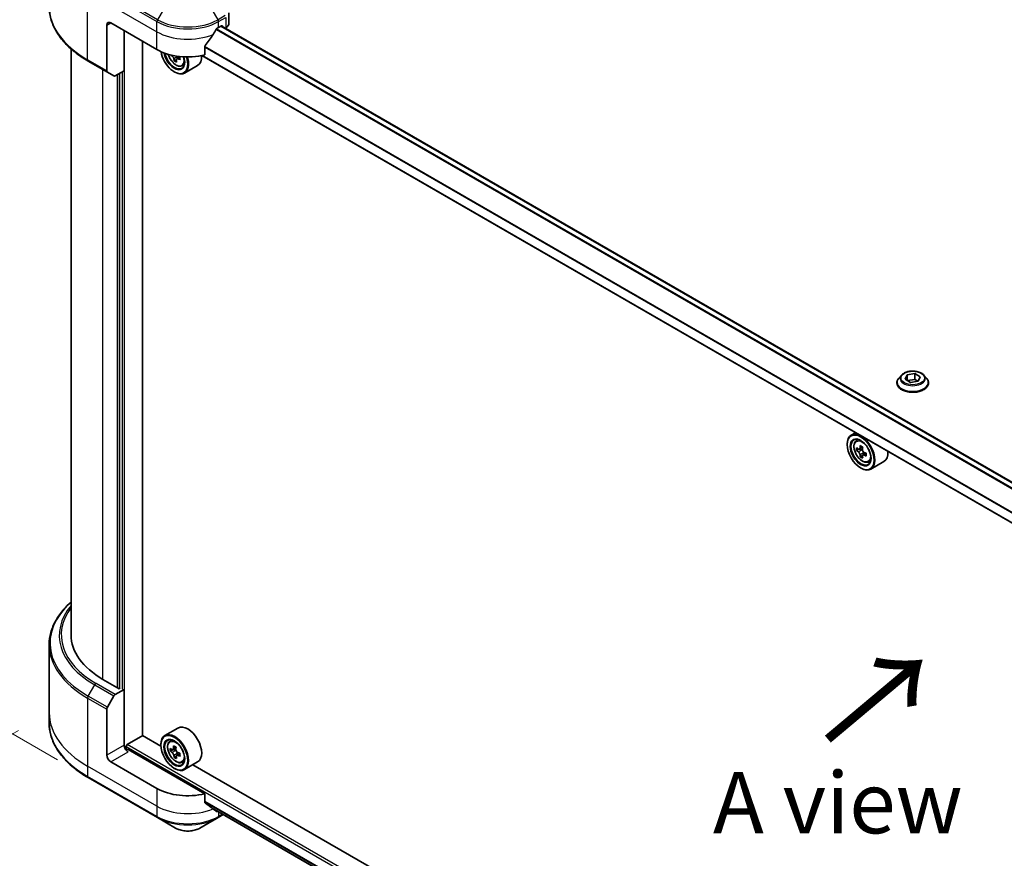
# Model space of a CAD drawing. Units: millimetres. Extents: x -2284 to 8529, y 40 to 1726.
# Drawn here: x -2094 to -1853, y 1103 to 1308 of the extents above; entities that cross this region are included whole.
import ezdxf

# ---------------------------------------------------------------- set-up
doc = ezdxf.new("R2010")
doc.units = ezdxf.units.MM
doc.header["$LTSCALE"] = 5
doc.layers.get('Defpoints').update_dxf_attribs({"lineweight": 25})
for name, color, linetype, lineweight in [('Dimension (ISO)', 7, 'Continuous', 18), ('Symbol (ISO)', 7, 'Continuous', 18), ('Visible (ISO)', 7, 'Continuous', 35), ('Visible Narrow (ISO)', 7, 'Continuous', 25)]:
    doc.layers.add(name, color=color, linetype=linetype, lineweight=lineweight)
doc.styles.add('Note Text (TK)', font='MS PGothic.ttf')
doc.dimstyles.new('Default - Method 1b (TK)', dxfattribs={"dimscale": 5, "dimtxt": 2.5, "dimasz": 2.5, "dimexe": 1, "dimexo": 1.5, "dimgap": 1, "dimtad": 1, "dimrnd": 1e-08, "dimdsep": 46, "dimtxsty": 'Note Text (TK)', "dimblk": 'OPEN', "dimcen": 0.09, "dimdle": 5, "dimclrd": 100, "dimclre": 100, "dimclrt": 7, "dimadec": 1, "dimazin": 1, "dimtfac": 1, "dimtmove": 0, "dimatfit": 3, "dimldrblk": 'OPEN', "dimfxl": 1, "dimtolj": 1, "dimlwd": -1, "dimlwe": -1, "dimarcsym": 0})

# ---------------------------------------------------------------- blocks, each defined once
blk = doc.blocks.new('_Open')
at = {"color": 0, "linetype": 'ByBlock', "lineweight": -2}
for p, q in [((-1, 0.167), (0, 0)), ((-1, -0.167), (0, 0)), ((0, 0), (-1, 0))]:
    blk.add_line(p, q, dxfattribs=at)
blk = doc.blocks.new('*D38')
at = {"layer": 'Defpoints', "color": 0}
for p in [(-2086.38, 1138.43), (-2149.17, 1102.18), (-1664.2, 910.28)]:
    blk.add_point(p, dxfattribs=at)
at = {"layer": 'Dimension (ISO)', "color": 100}
for p, q in [((-2093.86, 1134.12), (-2154.15, 1099.31)), ((-1753.78, 871.1), (-2138.38, 1095.88)), ((-1671.67, 905.96), (-1747.97, 861.91))]:
    blk.add_line(p, q, dxfattribs=at)
at = {"layer": 'Dimension (ISO)', "color": 100, "xscale": 12.5, "yscale": 12.5, "zscale": 12.5}
for p, rotation in [((-2149.17, 1102.18), 149.6961351358749), ((-1742.98, 864.79), 329.6961351358749)]:
    blk.add_blockref('_Open', p, dxfattribs=dict(at, rotation=rotation))
at = {"layer": 'Dimension (ISO)', "color": 7, "insert": (-1950.91, 998.01), "char_height": 12.5, "attachment_point": 4, "rotation": 329.6961, "style": 'Note Text (TK)'}
blk.add_mtext('\\A1;{\\Q29.696;\\W0.819;\\H0.816x;438}', dxfattribs=at)
blk = doc.blocks.new('*D39')
at = {"layer": 'Defpoints', "color": 0}
for p in [(-2145.82, 1357.57), (-2076.87, 1317.76), (-2076.87, 1122.57)]:
    blk.add_point(p, dxfattribs=at)
at = {"layer": 'Dimension (ISO)', "color": 100}
for p, q in [((-2084.37, 1322.09), (-2150.82, 1360.45)), ((-2145.82, 1174.88), (-2145.82, 1345.07)), ((-2084.37, 1126.9), (-2150.82, 1165.27))]:
    blk.add_line(p, q, dxfattribs=at)
at = {"layer": 'Dimension (ISO)', "color": 100, "xscale": 12.5, "yscale": 12.5, "zscale": 12.5}
for p, rotation in [((-2145.82, 1357.57), 90), ((-2145.82, 1162.38), 270)]:
    blk.add_blockref('_Open', p, dxfattribs=dict(at, rotation=rotation))
at = {"layer": 'Dimension (ISO)', "color": 7, "insert": (-2155.92, 1248.94), "char_height": 12.5, "attachment_point": 4, "rotation": 90, "style": 'Note Text (TK)'}
blk.add_mtext('\\A1;{\\Q30.000;\\W0.816;\\H0.816x;189}', dxfattribs=at)

msp = doc.modelspace()

# ---------------------------------------------------------------- linework, layer by layer
at = {"layer": 'Visible (ISO)'}
for p, q in [((-2042.4326, 1307.0932), (-2042.4326, 1309.624)), ((-2072.2959, 1306.6325), (-2072.2959, 1295.427)), ((-2071.3531, 1307.1768), (-2060.0394, 1300.6448)), ((-2068.0533, 1295.4737), (-2068.0533, 1305.2717)), ((-2044.9545, 1306.0882), (-2044.2945, 1306.4692)), ((-1727.0493, 1123.2252), (-2044.3659, 1306.428)), ((-2044.0117, 1306.3059), (-2044.0117, 1306.2234)), ((-2043.4231, 1305.8836), (-2043.2137, 1306.0045)), ((-2063.5749, 1132.8548), (-2063.5749, 1302.6861)), ((-2081.0492, 1300.8133), (-2081.0492, 1157.4858)), ((-2048.3333, 1299.3296), (-2048.3333, 1301.3887)), ((-2076.8719, 1297.8435), (-2072.1579, 1295.1218)), ((-2055.3219, 1298.1652), (-2055.8174, 1297.8791)), ((-2054.4343, 1298.8183), (-2055.2069, 1298.3722)), ((-2055.0564, 1298.8513), (-2055.0371, 1298.4702)), ((-1729.4092, 1114.628), (-2049.0485, 1299.1718)), ((-2068.0533, 1295.4737), (-2070.215, 1294.2256)), ((-2053.937, 1296.6408), (-2053.3763, 1296.8305)), ((-2050.0969, 1296.7601), (-2053.3025, 1294.9094)), ((-2070.5484, 1294.1926), (-2072.1579, 1295.1218)), ((-2069.1847, 1294.8205), (-2069.1847, 1144.3674)), ((-2055.7968, 1295.2015), (-2055.7025, 1295.1471)), ((-1877.9832, 1221.0195), (-1878.6446, 1220.2817)), ((-1877.1078, 1220.014), (-1876.6097, 1221.0873)), ((-1876.6097, 1221.0873), (-1874.7507, 1221.3748)), ((-1876.6097, 1221.0873), (-1876.6097, 1219.7264)), ((-1874.7507, 1221.3748), (-1873.3899, 1220.5892)), ((-1874.7507, 1221.3748), (-1874.7507, 1219.9596)), ((-1872.5144, 1221.0195), (-1871.853, 1220.2817)), ((-1879.1155, 1219.1041), (-1879.1155, 1219.1484)), ((-1875.7469, 1219.2283), (-1877.1078, 1220.014)), ((-1876.5353, 1219.6835), (-1874.7507, 1219.9596)), ((-1873.888, 1219.5159), (-1875.7469, 1219.2283)), ((-1874.7507, 1219.9596), (-1873.9624, 1219.5044)), ((-1873.3899, 1220.5892), (-1873.888, 1219.5159)), ((-1871.3822, 1219.1041), (-1871.3822, 1219.1484)), ((-1889.2641, 1206.9202), (-1890.2825, 1206.3323)), ((-1891.2766, 1204.0261), (-1891.2766, 1204.135)), ((-1889.1003, 1204.9171), (-1888.6557, 1205.3078)), ((-1888.3942, 1202.9005), (-1888.9525, 1202.5782)), ((-1887.4849, 1203.3882), (-1888.2818, 1202.9282)), ((-1888.133, 1203.014), (-1887.7293, 1202.7809)), ((-1887.5104, 1201.3696), (-1888.0686, 1201.0473)), ((-1886.6333, 1201.9132), (-1887.4302, 1201.4532)), ((-1887.2814, 1202.0053), (-1887.2814, 1201.539)), ((-1886.117, 1199.7498), (-1885.5563, 1199.9395)), ((-1882.2769, 1199.8692), (-1885.4825, 1198.0184)), ((-1887.9768, 1198.3106), (-1887.8825, 1198.2562)), ((-2086.3826, 1155.083), (-2086.3826, 1138.4342)), ((-2069.2789, 1144.313), (-2073.2387, 1146.5992)), ((-2070.215, 1142.9016), (-2068.0533, 1144.1497)), ((-2068.9961, 1144.4763), (-2069.2789, 1144.313)), ((-2068.0533, 1144.1497), (-2068.0695, 1144.159)), ((-2068.0533, 1144.1497), (-2068.0533, 1130.5414)), ((-2072.1579, 1139.762), (-2070.5484, 1142.5497)), ((-2072.2959, 1128.0919), (-2072.2959, 1139.2974)), ((-2086.3826, 1138.4342), (-2086.3826, 1135.938)), ((-2054.8969, 1134.6983), (-2058.1025, 1132.8476)), ((-2067.299, 1130.6503), (-2063.5278, 1132.8276)), ((-2059.0882, 1130.2644), (-2063.5749, 1132.8548)), ((-2056.9203, 1131.4324), (-2056.4757, 1131.8231)), ((-2067.5819, 1129.5655), (-2067.5819, 1130.1604)), ((-2048.3333, 1118.6117), (-2067.1105, 1129.4527)), ((-2059.0966, 1130.5414), (-2059.0966, 1130.6503)), ((-2055.9655, 1129.4555), (-2056.7527, 1129.001)), ((-2055.3828, 1129.8555), (-2056.1449, 1129.4155)), ((-2055.9686, 1129.5172), (-2055.9655, 1129.4555)), ((-2055.9655, 1129.4555), (-2055.5303, 1129.2344)), ((-2055.3219, 1127.7896), (-2055.8174, 1127.5035)), ((-2054.4343, 1128.4426), (-2055.2069, 1127.9966)), ((-2055.0564, 1128.4757), (-2055.0371, 1128.0946)), ((-2060.0394, 1119.9269), (-2071.3531, 1126.4589)), ((-2055.7968, 1124.8259), (-2055.7025, 1124.7715)), ((-2053.937, 1126.2651), (-2053.3763, 1126.4548)), ((-2050.0969, 1126.3845), (-2053.3025, 1124.5337)), ((-1891.2682, 1033.3734), (-2051.2325, 1125.7289)), ((-2076.8719, 1122.5689), (-2059.9013, 1112.7709)), ((-2048.3333, 1116.5526), (-2048.3333, 1118.6117)), ((-2046.5634, 1115.0978), (-1729.388, 931.9764)), ((-2059.9013, 1112.7709), (-2055.4634, 1110.2087)), ((-2049.5304, 1110.2087), (-2045.0925, 1112.7709)), ((-2045.0925, 1112.7709), (-2043.8129, 1113.5097))]:
    msp.add_line(p, q, dxfattribs=at)
for centre, major_axis, ratio, start_param, end_param in [((-2071.3531, 1306.0882), (-0.6667, 1.1547), 0.57735027, 5.49778714, 7.06858347), ((-2052.4969, 1311.096), (-7.252, -14.9598), 0.5228786, 1.36554168, 1.45917851), ((-2052.4969, 1310.4428), (10.6667, 0), 0.57735027, 5.45283607, 5.49778714), ((-2044.2945, 1306.1426), (0.2, 0.3464), 0.57735027, 5.49778714, 7.06858347), ((-2045.0993, 1307.0932), (2.6667, 0), 0.57735027, 5.49778714, 6.28318531), ((-2052.4969, 1311.096), (-7.252, -14.9598), 0.5228786, 1.15795131, 1.36554168), ((-2052.4969, 1304.9995), (10.6667, 0), 0.57735027, 3.92699082, 5.11339037), ((-2055.7968, 1299.0119), (2.3333, -4.0415), 0.57735027, 4.12446104, 7.49267955), ((-2055.7968, 1299.0119), (1.8, -3.1177), 0.57735027, 4.1401313, 7.48810043), ((-2055.7025, 1299.0663), (1.7333, -3.0022), 0.57735027, 4.17215368, 7.049533), ((-2048.8282, 1302.6751), (9.6754, 0.4889), 0.54167386, 3.73480531, 3.79012736), ((-2049.14, 1303.1743), (-4.3873, -8.6373), 0.61094688, 5.5745143, 5.63881566), ((-2048.7752, 1301.6257), (9.5402, 0.4821), 0.54167386, 3.85509235, 3.94235852), ((-2055.7025, 1299.0663), (2.4, -4.1569), 0.57735027, 5.49778714, 7.48087189), ((-2048.5518, 1302.8755), (4.3873, 8.6373), 0.61094688, 2.43292165, 2.49722301), ((-2055.5034, 1299.0784), (0.3167, -0.5485), 0.57735027, 0.84542641, 1.15709947), ((-2048.8282, 1302.6751), (9.6754, 0.4889), 0.54167386, 4.00732352, 4.07162487), ((-2048.8636, 1303.3747), (-9.6754, -0.4889), 0.54167386, 0.89753334, 0.93003222), ((-2047.6695, 1302.4274), (4.326, 8.5166), 0.61094688, 2.28069048, 2.36795666), ((-2052.4969, 1300.917), (2.4, -4.1569), 0.57735027, 0, 0.83653779), ((-2071.8245, 1295.6992), (-0.3333, -0.5774), 0.57735027, 5.49778714, 6.28318531), ((-2070.215, 1294.7699), (-0.3333, -0.5774), 0.57735027, 0, 0.78539816), ((-1887.8825, 1202.1754), (2.4, -4.1569), 0.57735027, 5.49778714, 10.21017612), ((-1887.8825, 1202.1754), (1.7333, -3.0022), 0.57735027, 2.37524496, 7.049533), ((-1881.3205, 1206.3041), (-4.8439, -8.3898), 0.57735027, 5.32488771, 5.38918907), ((-1881.0259, 1207.4948), (-9.5524, 0), 0.57735027, 0.74176508, 0.82903125), ((-1882.2044, 1206.8144), (-4.7762, -8.2726), 0.57735027, 5.45415406, 5.54142023), ((-1881.0259, 1206.4742), (-9.6877, 0), 0.57735027, 0.61249873, 0.67680009), ((-1881.0259, 1205.7938), (9.6877, 0), 0.57735027, 3.75409138, 3.81839274), ((-1881.3205, 1206.3041), (-4.8439, -8.3898), 0.57735027, 5.60638522, 5.67068658), ((-1887.7293, 1202.2638), (0.3167, -0.5485), 0.57735027, 1.79506236, 2.35619449), ((-1880.7313, 1205.9639), (4.8439, 8.3898), 0.57735027, 2.18329505, 2.24759641), ((-1887.7293, 1202.2638), (0.3167, -0.5485), 0.57735027, 0.78539816, 1.3465303), ((-1881.0259, 1206.4742), (-9.6877, 0), 0.57735027, 0.89399624, 0.9582976), ((-1881.0259, 1205.7938), (9.6877, 0), 0.57735027, 4.03558889, 4.09989025), ((-1879.8474, 1205.4536), (4.7762, 8.2726), 0.57735027, 2.3125614, 2.39982758), ((-1884.6769, 1204.0261), (2.4, -4.1569), 0.57735027, 0, 0.84814375), ((-1881.0259, 1204.7732), (9.5524, 0), 0.57735027, 3.88335773, 3.9706239), ((-1880.7313, 1205.9639), (4.8439, 8.3898), 0.57735027, 2.46479257, 2.52909393), ((-2054.3826, 1157.4858), (-26.6667, 0), 0.57735027, 0, 0.78539816), ((-2070.215, 1142.3572), (0.3333, 0.5774), 0.57735027, 0.78539816, 1.57079633), ((-2071.8245, 1139.5696), (0.3333, 0.5774), 0.57735027, 1.57079633, 2.35619449), ((-2052.4969, 1130.5414), (2.4, -4.1569), 0.57735027, 0, 3.14159265), ((-2055.7025, 1128.6907), (2.4, -4.1569), 0.57735027, 5.49778714, 10.21017612), ((-2055.7025, 1128.6907), (1.7333, -3.0022), 0.57735027, 2.37524496, 7.049533), ((-2067.1105, 1129.9971), (-0.6667, 1.1547), 0.57735027, 0.78539816, 2.35619449), ((-2067.5819, 1129.1806), (0.6667, 0), 0.57735027, 0.78539816, 1.81411083), ((-2067.299, 1130.3237), (-0.2, -0.3464), 0.57735027, 3.92699082, 5.49778714), ((-2048.8636, 1132.9991), (-9.6754, -0.4889), 0.54167386, 0.58423335, 0.64853471), ((-2050.0223, 1133.2469), (-4.326, -8.5166), 0.61094688, 5.42228314, 5.50954931), ((-2049.14, 1132.7987), (-4.3873, -8.6373), 0.61094688, 5.29301679, 5.35731815), ((-2048.9166, 1134.0485), (-9.5402, -0.4821), 0.54167386, 0.7134997, 0.80076587), ((-2055.5034, 1128.7027), (0.3167, -0.5485), 0.57735027, 1.92042983, 2.41622273), ((-2048.5518, 1132.4999), (4.3873, 8.6373), 0.61094688, 2.15142413, 2.21572549), ((-2071.3531, 1127.5476), (0.6667, -1.1547), 0.57735027, 3.92699082, 5.49778714), ((-2048.8282, 1132.2995), (9.6754, 0.4889), 0.54167386, 3.725826, 3.79012736), ((-2049.14, 1132.7987), (-4.3873, -8.6373), 0.61094688, 5.5745143, 5.63881566), ((-2048.7752, 1131.2501), (9.5402, 0.4821), 0.54167386, 3.85509235, 3.94235852), ((-2048.5518, 1132.4999), (4.3873, 8.6373), 0.61094688, 2.43292165, 2.49722301), ((-2055.5034, 1128.7027), (0.3167, -0.5485), 0.57735027, 0.84542641, 1.52532402), ((-2048.8636, 1132.9991), (-9.6754, -0.4889), 0.54167386, 0.86573086, 0.93003222), ((-2048.8282, 1132.2995), (9.6754, 0.4889), 0.54167386, 4.00732352, 4.07162487), ((-2047.6695, 1132.0518), (4.326, 8.5166), 0.61094688, 2.28069048, 2.36795666), ((-2052.4969, 1124.2816), (-10.6667, 0), 0.57735027, 0.78539816, 1.97179772), ((-2052.4969, 1118.1851), (-10.6509, 7.4461), 0.07779162, 4.1487695, 4.35635987), ((-2052.4969, 1118.1851), (-10.6509, 7.4461), 0.07779162, 4.05513267, 4.1487695), ((-2052.4969, 1118.8383), (-10.6667, 0), 0.57735027, 2.31124341, 2.32004065)]:
    msp.add_ellipse(centre, major_axis=major_axis, ratio=ratio, start_param=start_param, end_param=end_param, dxfattribs=at)
for centre, major_axis in [((-1887.9768, 1202.1209), (-2.3333, 4.0415)), ((-1887.9768, 1202.1209), (1.8, -3.1177)), ((-2055.7968, 1128.6362), (-2.3333, 4.0415)), ((-2055.7968, 1128.6362), (1.8, -3.1177))]:
    msp.add_ellipse(centre, major_axis=major_axis, ratio=0.57735027, dxfattribs=at)
for points, knots in [([(-2076.8719, 1297.8435), (-2078.0582, 1298.5284), (-2079.1542, 1299.2689), (-2081.1388, 1300.846), (-2082.0275, 1301.6826), (-2083.5738, 1303.4347), (-2084.2314, 1304.3503), (-2085.2952, 1306.2405), (-2085.7011, 1307.2152), (-2086.2449, 1309.1974), (-2086.3826, 1310.2049), (-2086.3826, 1311.2126)], [3.141592654, 3.141592654, 3.141592654, 3.141592654, 3.298672286, 3.298672286, 3.455751919, 3.455751919, 3.612831552, 3.612831552, 3.769911184, 3.769911184, 3.926990817, 3.926990817, 3.926990817, 3.926990817]), ([(-2045.301, 1305.8969), (-2045.3381, 1305.8773), (-2045.378, 1305.8483), (-2045.4519, 1305.7771), (-2045.4858, 1305.7348), (-2045.5191, 1305.6823), (-2045.5253, 1305.672), (-2045.5312, 1305.6614)], [0.1356732242, 0.1356732242, 0.1356732242, 0.1356732242, 0.1469944231, 0.1469944231, 0.158315622, 0.158315622, 0.1609890322, 0.1609890322, 0.1609890322, 0.1609890322]), ([(-2048.2416, 1301.6205), (-2048.2663, 1301.5896), (-2048.288, 1301.5552), (-2048.3233, 1301.4755), (-2048.3333, 1301.4296), (-2048.3333, 1301.3887)], [-0.0201836507, -0.0201836507, -0.0201836507, -0.0201836507, -0.0112759257, -0.0112759257, 0, 0, 0, 0]), ([(-2057.2876, 1299.4972), (-2057.2336, 1299.3062), (-2057.1649, 1299.1143), (-2056.9573, 1298.6347), (-2056.8003, 1298.3511), (-2056.4397, 1297.8257), (-2056.2362, 1297.5841), (-2055.7995, 1297.1654), (-2055.5662, 1296.9887), (-2055.089, 1296.7213), (-2054.8446, 1296.6305), (-2054.3763, 1296.5573), (-2054.1511, 1296.57), (-2053.9425, 1296.6389), (-2053.9398, 1296.6398), (-2053.937, 1296.6408)], [3.45372416, 3.45372416, 3.45372416, 3.45372416, 3.66940106, 3.66940106, 4.00148348, 4.00148348, 4.33333805, 4.33333805, 4.66716889, 4.66716889, 5.00189302, 5.00189302, 5.31858985, 5.31858985, 5.32281562, 5.32281562, 5.32281562, 5.32281562]), ([(-2055.9054, 1298.3611), (-2055.9148, 1298.4241), (-2055.9349, 1298.4979), (-2055.9941, 1298.648), (-2056.0333, 1298.7244), (-2056.1177, 1298.8595), (-2056.1684, 1298.927), (-2056.2742, 1299.0413), (-2056.3294, 1299.088), (-2056.3792, 1299.1199)], [0, 0, 0, 0, 0.0179369429, 0.0179369429, 0.0358738858, 0.0358738858, 0.0538108287, 0.0538108287, 0.0717477716, 0.0717477716, 0.0717477716, 0.0717477716]), ([(-2054.897, 1298.367), (-2054.959, 1298.3919), (-2055.0235, 1298.4059), (-2055.138, 1298.4036), (-2055.188, 1298.3873), (-2055.2628, 1298.333), (-2055.2925, 1298.2916), (-2055.3244, 1298.1878), (-2055.3266, 1298.1254), (-2055.3172, 1298.0624)], [0, 0, 0, 0, 0.0179369429, 0.0179369429, 0.0358738858, 0.0358738858, 0.0538108287, 0.0538108287, 0.0717477716, 0.0717477716, 0.0717477716, 0.0717477716]), ([(-1872.5144, 1221.0195), (-1872.6781, 1221.2021), (-1872.8858, 1221.3622), (-1873.3761, 1221.6379), (-1873.6617, 1221.7513), (-1874.2747, 1221.917), (-1874.6018, 1221.9693), (-1875.2649, 1222.0096), (-1875.6008, 1221.9978), (-1876.2506, 1221.9113), (-1876.5645, 1221.8365), (-1877.1414, 1221.6285), (-1877.4041, 1221.4949), (-1877.7611, 1221.2392), (-1877.8808, 1221.1338), (-1877.9832, 1221.0195)], [1.26296478, 1.26296478, 1.26296478, 1.26296478, 1.5839777, 1.5839777, 1.9184063, 1.9184063, 2.25148375, 2.25148375, 2.58279719, 2.58279719, 2.9145331, 2.9145331, 3.24851107, 3.24851107, 3.4494242, 3.4494242, 3.4494242, 3.4494242]), ([(-1878.6446, 1220.2817), (-1878.7042, 1220.2152), (-1878.7589, 1220.1465), (-1878.8575, 1220.0048), (-1878.9014, 1219.9318), (-1878.9777, 1219.7823), (-1879.0101, 1219.7057), (-1879.0623, 1219.5497), (-1879.0822, 1219.4704), (-1879.1088, 1219.3101), (-1879.1155, 1219.2293), (-1879.1155, 1219.1484)], [3.449424205, 3.449424205, 3.449424205, 3.449424205, 3.544937527, 3.544937527, 3.64045085, 3.64045085, 3.735964172, 3.735964172, 3.831477495, 3.831477495, 3.926990817, 3.926990817, 3.926990817, 3.926990817]), ([(-1879.1155, 1219.1041), (-1879.1155, 1218.8656), (-1879.0527, 1218.6278), (-1878.8088, 1218.1722), (-1878.6236, 1217.9555), (-1878.1453, 1217.5622), (-1877.8483, 1217.3874), (-1877.1764, 1217.1021), (-1876.8013, 1216.9919), (-1876.0125, 1216.8468), (-1875.5992, 1216.8117), (-1874.7748, 1216.8194), (-1874.364, 1216.8622), (-1873.585, 1217.0216), (-1873.2168, 1217.1384), (-1872.5595, 1217.4363), (-1872.2706, 1217.6175), (-1871.8044, 1218.0288), (-1871.6263, 1218.2588), (-1871.4277, 1218.6977), (-1871.3822, 1218.9007), (-1871.3822, 1219.1041)], [3.92699082, 3.92699082, 3.92699082, 3.92699082, 4.2267014, 4.2267014, 4.53911238, 4.53911238, 4.86360542, 4.86360542, 5.18933336, 5.18933336, 5.51408383, 5.51408383, 5.83843868, 5.83843868, 6.16327278, 6.16327278, 6.48907018, 6.48907018, 6.81298523, 6.81298523, 7.06858347, 7.06858347, 7.06858347, 7.06858347]), ([(-1871.3822, 1219.1484), (-1871.3822, 1219.2293), (-1871.3889, 1219.3101), (-1871.4155, 1219.4704), (-1871.4353, 1219.5497), (-1871.4876, 1219.7057), (-1871.5199, 1219.7823), (-1871.5962, 1219.9318), (-1871.6402, 1220.0048), (-1871.7388, 1220.1465), (-1871.7935, 1220.2152), (-1871.853, 1220.2817)], [0.785398163, 0.785398163, 0.785398163, 0.785398163, 0.880911486, 0.880911486, 0.976424808, 0.976424808, 1.071938131, 1.071938131, 1.167451453, 1.167451453, 1.262964775, 1.262964775, 1.262964775, 1.262964775]), ([(-1889.1003, 1204.9171), (-1889.2434, 1204.7913), (-1889.3575, 1204.6308), (-1889.532, 1204.244), (-1889.5854, 1204.0121), (-1889.6227, 1203.4978), (-1889.6014, 1203.2124), (-1889.4851, 1202.6272), (-1889.3899, 1202.3273), (-1889.1373, 1201.7438), (-1888.9803, 1201.4601), (-1888.6197, 1200.9348), (-1888.4162, 1200.6931), (-1887.9794, 1200.2744), (-1887.7462, 1200.0978), (-1887.2689, 1199.8304), (-1887.0246, 1199.7396), (-1886.5563, 1199.6663), (-1886.331, 1199.6791), (-1886.1225, 1199.748), (-1886.1197, 1199.7489), (-1886.117, 1199.7498)], [2.47113777, 2.47113777, 2.47113777, 2.47113777, 2.74963398, 2.74963398, 3.06145281, 3.06145281, 3.39508775, 3.39508775, 3.7294293, 3.7294293, 4.06151173, 4.06151173, 4.39336629, 4.39336629, 4.72719714, 4.72719714, 5.06192126, 5.06192126, 5.37861809, 5.37861809, 5.38284387, 5.38284387, 5.38284387, 5.38284387]), ([(-1888.5782, 1202.9712), (-1888.5283, 1202.9353), (-1888.4737, 1202.9105), (-1888.3704, 1202.8955), (-1888.3216, 1202.9051), (-1888.2419, 1202.9512), (-1888.2057, 1202.9905), (-1888.153, 1203.0957), (-1888.1365, 1203.1615), (-1888.1304, 1203.2297)], [0, 0, 0, 0, 0.0179369429, 0.0179369429, 0.0358738858, 0.0358738858, 0.0538108287, 0.0538108287, 0.0717477716, 0.0717477716, 0.0717477716, 0.0717477716]), ([(-1888.1304, 1201.5151), (-1888.1365, 1201.5763), (-1888.153, 1201.6489), (-1888.2057, 1201.7986), (-1888.2419, 1201.8758), (-1888.3216, 1202.0139), (-1888.3704, 1202.0838), (-1888.4737, 1202.2043), (-1888.5283, 1202.2549), (-1888.5782, 1202.2908)], [0, 0, 0, 0, 0.0179369429, 0.0179369429, 0.0358738858, 0.0358738858, 0.0538108287, 0.0538108287, 0.0717477716, 0.0717477716, 0.0717477716, 0.0717477716]), ([(-1887.5412, 1202.8895), (-1887.5473, 1202.8213), (-1887.5414, 1202.7426), (-1887.5028, 1202.5847), (-1887.47, 1202.5055), (-1887.3903, 1202.3674), (-1887.3381, 1202.2995), (-1887.2207, 1202.1871), (-1887.1555, 1202.1427), (-1887.0933, 1202.1139)], [0, 0, 0, 0, 0.0179369429, 0.0179369429, 0.0358738858, 0.0358738858, 0.0538108287, 0.0538108287, 0.0717477716, 0.0717477716, 0.0717477716, 0.0717477716]), ([(-1887.0933, 1201.4334), (-1887.1555, 1201.4623), (-1887.2207, 1201.4809), (-1887.3381, 1201.4879), (-1887.3903, 1201.4762), (-1887.47, 1201.4301), (-1887.5028, 1201.3928), (-1887.5414, 1201.2957), (-1887.5473, 1201.2361), (-1887.5412, 1201.1749)], [0, 0, 0, 0, 0.0179369429, 0.0179369429, 0.0358738858, 0.0358738858, 0.0538108287, 0.0538108287, 0.0717477716, 0.0717477716, 0.0717477716, 0.0717477716]), ([(-2081.0492, 1165.4823), (-2081.6849, 1164.921), (-2082.2699, 1164.3383), (-2083.5738, 1162.8609), (-2084.2314, 1161.9452), (-2085.2952, 1160.0551), (-2085.7011, 1159.0804), (-2086.2449, 1157.0982), (-2086.3826, 1156.0907), (-2086.3826, 1155.083)], [3.347936568, 3.347936568, 3.347936568, 3.347936568, 3.455751919, 3.455751919, 3.612831552, 3.612831552, 3.769911184, 3.769911184, 3.926990817, 3.926990817, 3.926990817, 3.926990817]), ([(-2076.8719, 1122.5689), (-2078.0582, 1123.2538), (-2079.1542, 1123.9943), (-2081.1388, 1125.5714), (-2082.0275, 1126.408), (-2083.5738, 1128.1601), (-2084.2314, 1129.0757), (-2085.2952, 1130.9659), (-2085.7011, 1131.9406), (-2086.2449, 1133.9228), (-2086.3826, 1134.9303), (-2086.3826, 1135.938)], [1.570796327, 1.570796327, 1.570796327, 1.570796327, 1.727875959, 1.727875959, 1.884955592, 1.884955592, 2.042035225, 2.042035225, 2.199114858, 2.199114858, 2.35619449, 2.35619449, 2.35619449, 2.35619449]), ([(-2056.9203, 1131.4324), (-2057.0634, 1131.3066), (-2057.1775, 1131.1461), (-2057.352, 1130.7593), (-2057.4054, 1130.5274), (-2057.4427, 1130.0131), (-2057.4214, 1129.7277), (-2057.3051, 1129.1425), (-2057.2099, 1128.8426), (-2056.9573, 1128.2591), (-2056.8003, 1127.9754), (-2056.4397, 1127.4501), (-2056.2362, 1127.2084), (-2055.7995, 1126.7897), (-2055.5662, 1126.6131), (-2055.089, 1126.3457), (-2054.8446, 1126.2549), (-2054.3763, 1126.1816), (-2054.1511, 1126.1944), (-2053.9425, 1126.2633), (-2053.9398, 1126.2642), (-2053.937, 1126.2651)], [2.41110952, 2.41110952, 2.41110952, 2.41110952, 2.68960574, 2.68960574, 3.00142457, 3.00142457, 3.33505951, 3.33505951, 3.66940106, 3.66940106, 4.00148348, 4.00148348, 4.33333805, 4.33333805, 4.66716889, 4.66716889, 5.00189302, 5.00189302, 5.31858985, 5.31858985, 5.32281562, 5.32281562, 5.32281562, 5.32281562]), ([(-2056.4146, 1129.4439), (-2056.3648, 1129.4119), (-2056.3109, 1129.3918), (-2056.2105, 1129.3859), (-2056.164, 1129.4003), (-2056.0892, 1129.4545), (-2056.056, 1129.4979), (-2056.01, 1129.6099), (-2055.9972, 1129.6784), (-2055.9944, 1129.7485)], [0, 0, 0, 0, 0.0179369429, 0.0179369429, 0.0358738858, 0.0358738858, 0.0538108287, 0.0538108287, 0.0717477716, 0.0717477716, 0.0717477716, 0.0717477716]), ([(-2055.4062, 1129.4497), (-2055.409, 1129.3797), (-2055.3996, 1129.2998), (-2055.3544, 1129.1415), (-2055.3187, 1129.0631), (-2055.2343, 1128.9281), (-2055.1801, 1128.8625), (-2055.0602, 1128.7564), (-2054.9944, 1128.7159), (-2054.9323, 1128.691)], [0, 0, 0, 0, 0.0179369429, 0.0179369429, 0.0358738858, 0.0358738858, 0.0538108287, 0.0538108287, 0.0717477716, 0.0717477716, 0.0717477716, 0.0717477716]), ([(-2055.9054, 1127.9855), (-2055.9148, 1128.0485), (-2055.9349, 1128.1223), (-2055.9941, 1128.2724), (-2056.0333, 1128.3488), (-2056.1177, 1128.4839), (-2056.1684, 1128.5514), (-2056.2742, 1128.6656), (-2056.3294, 1128.7123), (-2056.3792, 1128.7443)], [0, 0, 0, 0, 0.0179369429, 0.0179369429, 0.0358738858, 0.0358738858, 0.0538108287, 0.0538108287, 0.0717477716, 0.0717477716, 0.0717477716, 0.0717477716]), ([(-2054.897, 1127.9914), (-2054.959, 1128.0163), (-2055.0235, 1128.0303), (-2055.138, 1128.028), (-2055.188, 1128.0117), (-2055.2628, 1127.9574), (-2055.2925, 1127.916), (-2055.3244, 1127.8122), (-2055.3266, 1127.7497), (-2055.3172, 1127.6867)], [0, 0, 0, 0, 0.0179369429, 0.0179369429, 0.0358738858, 0.0358738858, 0.0538108287, 0.0538108287, 0.0717477716, 0.0717477716, 0.0717477716, 0.0717477716]), ([(-2048.3333, 1116.5526), (-2048.3333, 1116.511), (-2048.323, 1116.4694), (-2048.2871, 1116.4075), (-2048.2658, 1116.3845), (-2048.2416, 1116.3663)], [0.093260715, 0.093260715, 0.093260715, 0.093260715, 0.1047444472, 0.1047444472, 0.1134564756, 0.1134564756, 0.1134564756, 0.1134564756]), ([(-2045.5312, 1114.2919), (-2045.5253, 1114.2872), (-2045.5191, 1114.283), (-2045.4858, 1114.2637), (-2045.4519, 1114.2557), (-2045.378, 1114.2602), (-2045.3381, 1114.2727), (-2045.301, 1114.2923)], [0.1103900742, 0.1103900742, 0.1103900742, 0.1103900742, 0.1130634845, 0.1130634845, 0.1243846834, 0.1243846834, 0.1357058823, 0.1357058823, 0.1357058823, 0.1357058823]), ([(-2055.4634, 1110.2087), (-2055.1353, 1110.0193), (-2054.768, 1109.8665), (-2053.9834, 1109.6357), (-2053.5661, 1109.5579), (-2052.7142, 1109.48), (-2052.2796, 1109.48), (-2051.4277, 1109.5579), (-2051.0105, 1109.6357), (-2050.2259, 1109.8665), (-2049.8585, 1110.0193), (-2049.5304, 1110.2087)], [4.71238898, 4.71238898, 4.71238898, 4.71238898, 5.02654825, 5.02654825, 5.34070751, 5.34070751, 5.65486678, 5.65486678, 5.96902604, 5.96902604, 6.28318531, 6.28318531, 6.28318531, 6.28318531])]:
    msp.add_open_spline(points, degree=3, knots=knots, dxfattribs=at)
at = {"layer": 'Visible Narrow (ISO)'}
for p, q in [((-2077.01, 1317.2936), (-2060.0394, 1307.4957)), ((-2059.9013, 1307.9603), (-2076.8719, 1317.7583)), ((-2077.01, 1314.7975), (-2060.0394, 1304.9995)), ((-2077.01, 1298.1487), (-2077.01, 1314.7975)), ((-2055.4634, 1315.647), (-2059.9013, 1307.9603)), ((-2045.0925, 1307.9603), (-2049.5304, 1315.647)), ((-2060.0394, 1304.9995), (-2060.0394, 1307.4957)), ((-2043.3662, 1308.957), (-2045.0925, 1307.9603)), ((-2044.9545, 1307.4957), (-2043.2282, 1308.4924)), ((-2044.9545, 1306.0882), (-2044.9545, 1307.4957)), ((-2043.2137, 1308.5006), (-2043.2137, 1306.0045)), ((-2072.2959, 1306.6325), (-2071.3531, 1307.1768)), ((-2067.959, 1130.0124), (-2067.959, 1305.2172)), ((-2060.0394, 1300.6448), (-2060.0394, 1304.9995)), ((-2045.5931, 1305.5512), (-1728.1187, 1122.2573)), ((-1727.9703, 1122.4172), (-2045.4842, 1305.7339)), ((-2044.4831, 1306.3603), (-1727.1507, 1123.1484)), ((-2044.2945, 1306.4692), (-2044.0117, 1306.3059)), ((-2048.3333, 1301.2104), (-1729.4092, 1117.0795)), ((-1729.4092, 1117.2693), (-2048.3331, 1301.4001)), ((-2072.2959, 1295.427), (-2077.01, 1298.1487)), ((-2056.3792, 1299.1199), (-2056.1991, 1299.2239)), ((-2055.0564, 1298.8513), (-2055.9054, 1298.3611)), ((-2054.4289, 1298.6372), (-2054.897, 1298.367)), ((-1729.4092, 1114.7633), (-2048.8751, 1299.207)), ((-2073.2387, 1146.5992), (-2073.2387, 1295.7459)), ((-2069.7503, 1294.4939), (-2069.7503, 1144.5851)), ((-2068.5247, 1295.2015), (-2068.5247, 1144.2041)), ((-1888.5782, 1202.2908), (-1887.7293, 1202.7809)), ((-1888.1304, 1203.2297), (-1887.6375, 1203.5143)), ((-1887.2814, 1202.0053), (-1888.1304, 1201.5151)), ((-1886.6004, 1201.718), (-1887.0933, 1201.4334)), ((-2076.8719, 1142.4837), (-2075.2624, 1145.2714)), ((-2075.2624, 1145.2714), (-2070.5484, 1142.5497)), ((-2070.215, 1142.9016), (-2074.9291, 1145.6232)), ((-2077.01, 1142.019), (-2077.01, 1125.3702)), ((-2077.01, 1142.019), (-2072.2959, 1139.2974)), ((-2072.1579, 1139.762), (-2076.8719, 1142.4837)), ((-2068.0533, 1130.5414), (-2072.2959, 1128.0919)), ((-2067.5819, 1130.1604), (-1714.0285, 926.0362)), ((-1714.0285, 926.6894), (-2067.299, 1130.6503)), ((-2056.3792, 1128.7443), (-2055.5303, 1129.2344)), ((-2055.9944, 1129.7485), (-2055.4714, 1130.0505)), ((-2071.3531, 1126.4589), (-2067.1105, 1128.9084)), ((-2055.0564, 1128.4757), (-2055.9054, 1127.9855)), ((-2054.4289, 1128.2616), (-2054.897, 1127.9914)), ((-2060.0394, 1115.5723), (-2077.01, 1125.3702)), ((-2077.01, 1125.3702), (-2077.01, 1122.8741)), ((-2060.0394, 1113.0761), (-2077.01, 1122.8741)), ((-2060.0394, 1119.9269), (-2060.0394, 1115.5723)), ((-2060.0394, 1115.5723), (-2060.0394, 1113.0761)), ((-1729.2843, 932.528), (-2048.3333, 1116.731)), ((-2048.3333, 1116.642), (-1729.3042, 932.4505)), ((-1729.3879, 931.9776), (-2046.57, 1115.1028)), ((-2045.301, 1114.2923), (-2046.1739, 1114.7963)), ((-2044.9545, 1114.1688), (-2044.9545, 1113.0761)), ((-2044.0081, 1113.6225), (-2044.9545, 1113.0761))]:
    msp.add_line(p, q, dxfattribs=at)
for centre, major_axis, start_param, end_param in [((-2054.3826, 1311.2126), (-32, 0), 0, 0.78539816), ((-2059.568, 1307.7678), (0.3333, 0.5774), 1.57079633, 2.35619449), ((-2052.4969, 1311.8503), (10.6667, 0), 3.92699082, 5.49778714), ((-2052.4969, 1312.2352), (-10.4714, 0), 0.78539816, 2.35619449), ((-2045.4259, 1307.7678), (0.3333, -0.5774), 0.78539816, 1.57079633), ((-2052.4969, 1309.3541), (10.6667, 0), 3.92699082, 5.33033906), ((-2076.5386, 1298.4208), (-0.3333, -0.5774), 5.49778714, 6.28318531), ((-2055.4067, 1299.2371), (1.4087, -2.4399), 4.29156195, 7.38872494), ((-2055.2564, 1299.3238), (1.5016, -2.6008), 6.16824203, 6.70696909), ((-1875.2488, 1220.2025), (-3.0789, 0), 5.8056187, 9.90234457), ((-1875.2488, 1219.267), (-3.8236, 0), 5.8056187, 9.90234457), ((-1875.2488, 1219.1484), (-3.8667, 0), 0, 3.14159265), ((-1875.2488, 1219.1041), (3.8667, 0), 3.14159265, 6.28318531), ((-1887.4364, 1202.4329), (-1.5016, 2.6008), 5.85940152, 6.39812858), ((-1887.4364, 1202.4329), (1.5016, -2.6008), 6.16824203, 6.70696909), ((-2054.3826, 1155.4679), (-31.8047, 0), 5.70682089, 7.06858347), ((-2054.3826, 1157.3263), (-29.5286, 0), 5.8392755, 7.06858347), ((-2054.3826, 1157.4858), (-29.0572, 0), 5.8747172, 7.06858347), ((-2054.3826, 1155.083), (-32, 0), 0, 0.78539816), ((-2074.9291, 1145.0789), (-0.3333, -0.5774), 3.92699082, 4.71238898), ((-2076.5386, 1142.2912), (0.3333, 0.5774), 1.57079633, 2.35619449), ((-2054.3826, 1138.4342), (-32, 0), 0, 0.78539816), ((-2054.3826, 1135.938), (-32, 0), 0, 0.78539816), ((-2055.2564, 1128.9482), (-1.5016, 2.6008), 5.85940152, 6.39812858), ((-2055.2564, 1128.9482), (1.5016, -2.6008), 6.16824203, 6.70696909), ((-2076.5386, 1123.1462), (-0.3333, -0.5774), 5.49778714, 6.28318531), ((-2052.4969, 1119.9269), (-10.6667, 0), 0.78539816, 2.18874641), ((-2052.4969, 1117.4308), (-10.6667, 0), 0.78539816, 2.35619449), ((-2059.568, 1113.3483), (-0.3333, -0.5774), 5.49778714, 6.28318531), ((-2052.4969, 1117.0459), (10.4714, 0), 3.92699082, 5.49778714), ((-2045.4259, 1113.3483), (0.3333, -0.5774), 0, 0.78539816), ((-2052.4969, 1111.9214), (-4.1953, 0), 0.78539816, 2.35619449)]:
    msp.add_ellipse(centre, major_axis=major_axis, ratio=0.57735027, start_param=start_param, end_param=end_param, dxfattribs=at)
for centre, major_axis in [((-1875.2488, 1220.3016), (2.8553, 0)), ((-1887.5867, 1202.3461), (1.4087, -2.4399)), ((-2055.4067, 1128.8614), (1.4087, -2.4399))]:
    msp.add_ellipse(centre, major_axis=major_axis, ratio=0.57735027, dxfattribs=at)

# ---------------------------------------------------------------- texts
at = {"layer": 'Symbol (ISO)', "color": 7, "insert": (-1896.7098, 1130.8114), "char_height": 24, "attachment_point": 4, "rotation": 40, "line_spacing_factor": 1.5, "style": 'Note Text (TK)'}
msp.add_mtext('\\fMS PGothic|b0|i0;{\\H24.0000;→}', dxfattribs=at)
at = {"layer": 'Symbol (ISO)', "color": 7, "insert": (-1893.5516, 1116.4365), "char_height": 15, "attachment_point": 5, "line_spacing_factor": 1.5, "style": 'Note Text (TK)'}
msp.add_mtext('\\fＭＳ Ｐゴシック|b0|i0;A view', dxfattribs=at)

# ---------------------------------------------------------------- dimensions: what is measured, and where the dimension line sits
at = {"layer": 'Dimension (ISO)', "color": 100}
for base, p1, p2, angle, text, picture, middle in [((-2145.8242, 1357.5679), (-2076.8719, 1122.5689), (-2076.8719, 1317.7583), 270, '{\\Q30.000;\\W0.816;\\H0.816x;189}', '*D39', (-2145.8242, 1259.9732)), ((-2149.169, 1102.1844), (-1664.1977, 910.2798), (-2086.3826, 1138.4342), 329.696135, '{\\Q29.696;\\W0.819;\\H0.816x;438}', '*D38', (-1946.0765, 983.4884))]:
    dim = msp.add_linear_dim(base=base, p1=p1, p2=p2, angle=angle, text=text, dimstyle='Default - Method 1b (TK)', override={"dimgap": 1, "dimdec": 0, "dimlfac": 0.166667, "dimtol": 0, "dimlim": 0, "dimtp": 0, "dimtm": 0, "dimtdec": 0, "dimtofl": 0, "dimatfit": 1}, dxfattribs=at)
    dim.commit()
    dim.dimension.update_dxf_attribs({"geometry": picture, "text_midpoint": middle, "dimtype": 160})

doc.saveas('drawing.dxf')
